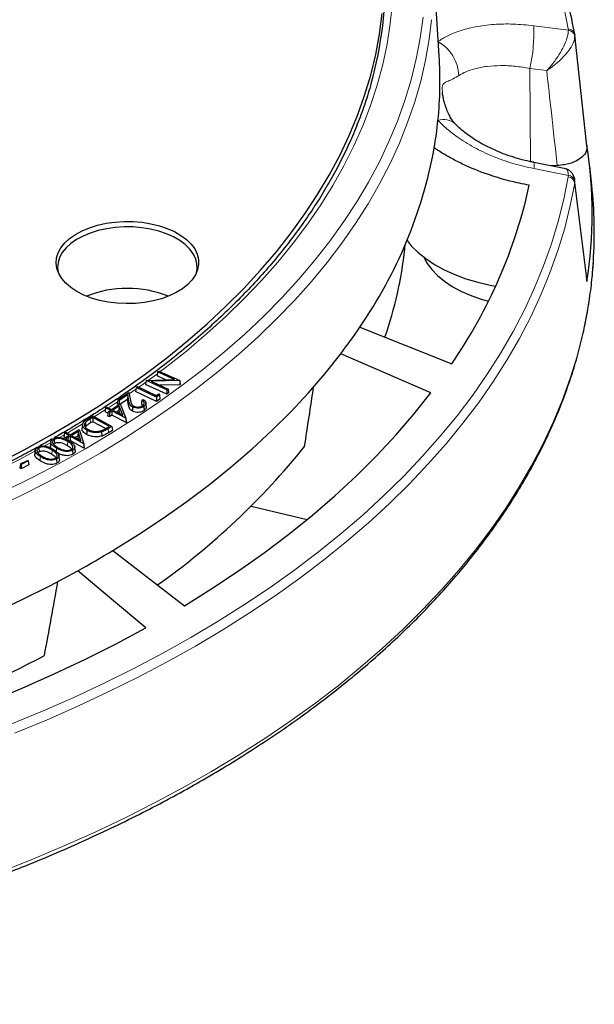
# Model space of a CAD drawing. Units: millimetres. Extents: x 0 to 558, y 0 to 297.
# Drawn here: x 339 to 364, y 154 to 197 of the extents above; entities that cross this region are included whole.
import ezdxf

# ---------------------------------------------------------------- set-up
doc = ezdxf.new("R2010")
doc.units = ezdxf.units.MM

msp = doc.modelspace()

# ---------------------------------------------------------------- linework, layer by layer
at = {"color": 7, "linetype": 'Continuous', "lineweight": 25}
for p, q in [((357.5267, 195.8503), (357.2444, 200.2339)), ((364.0304, 191.8879), (363.4911, 196.761)), ((363.4925, 196.7883), (363.4948, 196.7613)), ((363.0236, 190.8937), (361.6868, 191.1566)), ((362.7232, 191.0169), (362.4569, 191.0052)), ((364.243, 190.1486), (364.1521, 190.9948)), ((364.0291, 186.0397), (363.4905, 190.3859)), ((356.0142, 187.3458), (356.0345, 187.5356)), ((364.026, 186.0394), (364.0323, 185.907)), ((354.0308, 183.8948), (358.0779, 182.2884)), ((345.1375, 181.9318), (345.1111, 181.755)), ((345.4878, 181.5833), (345.1111, 181.755)), ((345.1375, 181.9318), (345.1917, 181.9713)), ((345.8777, 181.5943), (345.1375, 181.9318)), ((345.1917, 181.9713), (346.108, 181.5536)), ((344.1916, 181.2503), (344.1652, 181.0739)), ((344.1916, 181.2503), (344.2434, 181.2866)), ((345.087, 180.8243), (344.1916, 181.2503)), ((344.2434, 181.2866), (345.0773, 180.8898)), ((344.6277, 181.5582), (344.6016, 181.3824)), ((345.5482, 180.9509), (344.6016, 181.3824)), ((344.628, 181.5591), (344.6277, 181.5582)), ((344.628, 181.5591), (345.8777, 181.5943)), ((345.5451, 181.1411), (344.628, 181.5591)), ((346.108, 181.5536), (344.8462, 181.5195)), ((344.8462, 181.5195), (345.5955, 181.1779)), ((346.1188, 181.3681), (345.2309, 181.3441)), ((346.108, 181.5536), (346.1098, 181.5471)), ((346.1098, 181.5471), (346.1188, 181.3681)), ((346.1098, 181.5471), (346.1353, 181.38)), ((346.1353, 181.38), (346.1188, 181.3681)), ((343.3813, 180.6984), (343.8727, 181.0294)), ((343.8183, 180.9228), (343.441, 180.6688)), ((343.8183, 180.9228), (343.8045, 180.722)), ((343.8736, 180.6457), (343.8183, 180.9228)), ((343.8727, 181.0294), (343.9456, 180.6662)), ((345.0896, 180.6341), (344.1652, 181.0739)), ((345.0773, 180.8898), (345.1877, 180.9671)), ((345.2181, 180.9162), (345.087, 180.8243)), ((345.087, 180.8243), (345.0896, 180.6341)), ((345.1877, 180.9671), (345.2181, 180.9162)), ((345.2181, 180.9162), (345.2393, 180.739)), ((345.5955, 181.1779), (345.5451, 181.1411)), ((345.5451, 181.1411), (345.5482, 180.9509)), ((345.6219, 181.0047), (345.5482, 180.9509)), ((345.5955, 181.1779), (345.6219, 181.0047)), ((342.8468, 180.3509), (342.8204, 180.175)), ((342.8468, 180.3509), (342.9021, 180.3868)), ((343.0567, 180.2429), (342.8468, 180.3509)), ((342.9021, 180.3868), (343.1119, 180.2788)), ((343.1119, 180.2788), (343.4844, 180.5201)), ((343.4437, 180.4257), (343.1704, 180.2487)), ((343.3813, 180.6984), (343.3548, 180.5222)), ((343.4302, 180.485), (343.3548, 180.5222)), ((343.441, 180.6688), (343.3813, 180.6984)), ((343.4437, 180.4257), (343.4336, 180.2279)), ((343.441, 180.6688), (343.4429, 180.4932)), ((343.6043, 180.0255), (343.4437, 180.4257)), ((343.4844, 180.5201), (343.7394, 179.8918)), ((343.8045, 180.722), (343.4888, 180.5094)), ((343.8549, 180.4695), (343.8045, 180.722)), ((344.4452, 180.6824), (344.4963, 180.7168)), ((344.6404, 180.3918), (344.6217, 180.566)), ((345.2393, 180.739), (345.0896, 180.6341)), ((342.0315, 179.8422), (342.2807, 179.9939)), ((342.2824, 179.9314), (342.1743, 179.8656)), ((342.2807, 179.9939), (343.1223, 179.5328)), ((343.0118, 179.5318), (342.2824, 179.9314)), ((342.2824, 179.9314), (342.2831, 179.7411)), ((342.9486, 180.109), (342.8204, 180.175)), ((342.9593, 180.1798), (342.9328, 180.004)), ((343.0193, 179.9595), (342.9328, 180.004)), ((342.9593, 180.1798), (343.0567, 180.2429)), ((343.0178, 180.1498), (342.9593, 180.1798)), ((343.1152, 180.2128), (343.0178, 180.1498)), ((343.0178, 180.1498), (343.0193, 179.9595)), ((343.1167, 180.0226), (343.0193, 179.9595)), ((343.1152, 180.2128), (343.1167, 180.0226)), ((343.7394, 179.8918), (343.1152, 180.2128)), ((343.7452, 179.6993), (343.1167, 180.0226)), ((343.1704, 180.2487), (343.6043, 180.0255)), ((343.4336, 180.2279), (343.335, 180.1641)), ((343.4916, 180.0835), (343.4336, 180.2279)), ((343.7394, 179.8918), (343.7438, 179.8631)), ((341.8279, 179.6238), (341.8092, 179.4496)), ((341.9563, 179.7065), (341.9732, 179.5268)), ((342.2831, 179.7411), (342.1879, 179.6832)), ((342.8453, 179.4331), (342.2831, 179.7411)), ((342.9405, 179.4884), (343.0118, 179.5318)), ((343.1223, 179.5328), (342.9642, 179.4367)), ((343.1223, 179.5328), (343.1488, 179.3583)), ((343.7438, 179.8631), (343.7452, 179.6993)), ((343.7438, 179.8631), (343.7614, 179.71)), ((343.7614, 179.71), (343.7452, 179.6993)), ((341.0329, 179.2471), (341.0064, 179.072)), ((341.1194, 179.0074), (341.0064, 179.072)), ((341.0329, 179.2471), (341.0911, 179.281)), ((341.2324, 179.1331), (341.0329, 179.2471)), ((341.0911, 179.281), (341.2905, 179.1671)), ((341.1294, 179.0731), (341.1116, 178.9559)), ((341.1294, 179.0731), (341.2324, 179.1331)), ((341.1849, 179.0414), (341.1294, 179.0731)), ((341.2878, 179.1014), (341.1849, 179.0414)), ((341.1849, 179.0414), (341.185, 178.9191)), ((341.2878, 179.1014), (341.288, 178.9112)), ((341.8815, 178.7622), (341.2878, 179.1014)), ((341.2905, 179.1671), (341.6842, 179.3966)), ((341.6347, 179.3037), (341.346, 179.1354)), ((341.346, 179.1354), (341.7587, 178.8996)), ((341.6226, 179.1063), (341.5109, 179.0412)), ((341.6347, 179.3037), (341.6226, 179.1063)), ((341.6705, 178.95), (341.6226, 179.1063)), ((341.7587, 178.8996), (341.6347, 179.3037)), ((341.6842, 179.3966), (341.8815, 178.7622)), ((343.1488, 179.3583), (342.9778, 179.2542)), ((339.9039, 178.5893), (339.9165, 178.4063)), ((340.4343, 178.8566), (340.4155, 178.6821)), ((340.5979, 178.7769), (340.5588, 178.7449)), ((340.5849, 178.9597), (340.5979, 178.7769)), ((341.288, 178.9112), (341.2462, 178.8868)), ((341.8857, 178.5696), (341.288, 178.9112)), ((341.5074, 178.4704), (341.4887, 178.6444)), ((341.8815, 178.7622), (341.8856, 178.7332)), ((341.8856, 178.7332), (341.8857, 178.5696)), ((341.8856, 178.7332), (341.9029, 178.5797)), ((339.746, 178.4828), (339.7272, 178.3083)), ((339.9165, 178.4063), (339.8636, 178.3654)), ((340.6793, 178.5791), (340.6681, 178.4281)), ((340.8136, 178.0871), (340.7949, 178.2611)), ((341.3883, 178.486), (341.4014, 178.3033)), ((341.9029, 178.5797), (341.8857, 178.5696)), ((339.0958, 177.8804), (339.0694, 177.7064)), ((339.0958, 177.8804), (339.4049, 178.0366)), ((339.1366, 177.8534), (339.0958, 177.8804)), ((339.1366, 177.8534), (339.1348, 177.6632)), ((339.4721, 177.8337), (339.1348, 177.6632)), ((339.4456, 178.0097), (339.1366, 177.8534)), ((339.4049, 178.0366), (339.4456, 178.0097)), ((339.4456, 178.0097), (339.4721, 177.8337)), ((340.6853, 178.0971), (340.6979, 177.9141)), ((339.1348, 177.6632), (339.0694, 177.7064)), ((349.2486, 176.0191), (351.7129, 175.4298)), ((343.1717, 174.0708), (346.3131, 171.6389))]:
    msp.add_line(p, q, dxfattribs=at)
at = {"color": 8, "linetype": 'Continuous', "lineweight": 18}
for p, q in [((361.6887, 197.1705), (363.2129, 196.9742)), ((363.2129, 196.9742), (363.2078, 197.0327)), ((363.4948, 196.7613), (363.499, 196.7125)), ((361.5511, 191.1857), (361.5195, 195.2933)), ((362.2612, 195.1979), (361.5195, 195.2933)), ((363.2129, 190.584), (361.6887, 190.8835)), ((363.2078, 190.5239), (363.2129, 190.584)), ((363.499, 190.3292), (363.4925, 190.2472)), ((344.7298, 181.562), (345.1258, 181.8536)), ((343.8856, 180.9652), (344.1795, 181.1693)), ((342.9688, 180.3524), (343.3688, 180.6155)), ((343.8736, 180.6457), (343.8549, 180.4695)), ((342.1743, 179.8656), (342.1879, 179.6832)), ((340.8151, 179.0391), (341.0192, 179.1566)), ((342.9642, 179.4367), (342.9778, 179.2542)), ((341.1818, 178.8632), (341.1683, 178.6807)), ((340.499, 178.4807), (340.4852, 178.2985))]:
    msp.add_line(p, q, dxfattribs=at)
at = {"color": 8, "linetype": 'Continuous', "lineweight": 18, "flags": 128}
for points in [[(363.2078, 197.0327), (363.0137, 198.0213), (362.7685, 199.006), (362.4724, 199.9861), (362.1258, 200.9607), (361.7288, 201.9288), (361.2819, 202.8896), (360.7854, 203.8423), (360.2399, 204.7861), (359.6457, 205.7199), (359.0034, 206.6432), (358.3137, 207.5549), (357.577, 208.4543), (356.7942, 209.3406), (355.9658, 210.213), (355.0926, 211.0707), (354.1753, 211.913), (353.2149, 212.7391), (352.2122, 213.5482), (351.168, 214.3397), (350.0833, 215.1128), (348.9591, 215.8668), (347.7963, 216.6012), (346.8667, 217.1577)], [(345.2484, 181.9454), (345.4668, 182.111), (346.4, 182.8479), (347.2921, 183.6015), (348.1422, 184.3712), (348.9494, 185.1561), (349.713, 185.9555), (350.4322, 186.7684), (351.1062, 187.5942), (351.7343, 188.4319), (352.3159, 189.2807), (352.8505, 190.1398), (353.3374, 191.0083), (353.7762, 191.8853), (354.1665, 192.7699), (354.5078, 193.6612), (354.7998, 194.5583), (355.0422, 195.4603), (355.2348, 196.3664), (355.3773, 197.2755), (355.4697, 198.1867)], [(337.8616, 175.8856), (339.1044, 176.475), (340.3147, 177.0865), (341.4913, 177.7196), (342.633, 178.3736), (343.7388, 179.0478), (344.8076, 179.7417), (345.8382, 180.4546), (346.8298, 181.1857), (347.7812, 181.9343), (348.6917, 182.6997), (349.5603, 183.4812), (350.3862, 184.2779), (351.1686, 185.0892), (351.9066, 185.9142), (352.5996, 186.7521), (353.2469, 187.6021), (353.8479, 188.4633), (354.4019, 189.335), (354.9085, 190.2163), (355.3671, 191.1063), (355.7773, 192.0041), (356.1387, 192.9088), (356.4509, 193.8197), (356.7137, 194.7357), (356.9268, 195.656), (357.0899, 196.5798), (357.1963, 197.4374)], [(338.3962, 176.6774), (339.6168, 177.2793), (340.8041, 177.9029), (341.9568, 178.5478), (343.074, 179.2133), (344.1543, 179.8987), (345.1968, 180.6034), (346.2005, 181.3266), (347.1643, 182.0676), (348.0873, 182.8258), (348.9686, 183.6003), (349.8074, 184.3905), (350.6027, 185.1954), (351.3539, 186.0144), (352.0601, 186.8466), (352.7206, 187.6912), (353.3349, 188.5473), (353.9024, 189.4142), (354.4223, 190.2909), (354.8943, 191.1766), (355.3179, 192.0705), (355.6926, 192.9715), (356.0182, 193.879), (356.2941, 194.7919), (356.5203, 195.7093), (356.6965, 196.6304), (356.8224, 197.5542)], [(338.6693, 166.4205), (340.0709, 166.9994), (341.4419, 167.6022), (342.7812, 168.2284), (344.0873, 168.8774), (345.3593, 169.5486), (346.596, 170.2415), (347.7963, 170.9555), (348.9591, 171.6898), (350.0833, 172.4438), (351.168, 173.2169), (352.2122, 174.0084), (353.2149, 174.8175), (354.1753, 175.6436), (355.0926, 176.4859), (355.9658, 177.3436), (356.7942, 178.216), (357.577, 179.1023), (358.3137, 180.0017), (359.0034, 180.9135), (359.6457, 181.8367), (360.2399, 182.7706), (360.7854, 183.7143), (361.2819, 184.667), (361.7288, 185.6278), (362.1258, 186.596), (362.4724, 187.5705), (362.7685, 188.5506), (363.0137, 189.5354), (363.2078, 190.5239)], [(338.8323, 166.0242), (340.2408, 166.6059), (341.6187, 167.2117), (342.9645, 167.841), (344.2772, 168.4932), (345.5555, 169.1678), (346.7983, 169.8642), (348.0045, 170.5816), (349.1731, 171.3196), (350.3029, 172.0774), (351.393, 172.8543), (352.4423, 173.6497), (353.4501, 174.4629), (354.4152, 175.293), (355.337, 176.1395), (356.2145, 177.0015), (357.0471, 177.8782), (357.8338, 178.7689), (358.5741, 179.6728), (359.2673, 180.589), (359.9127, 181.5168), (360.5098, 182.4553), (361.0581, 183.4037), (361.557, 184.3612), (362.0062, 185.3268), (362.4051, 186.2997), (362.7535, 187.2791), (363.051, 188.2641), (363.2974, 189.2537), (363.4925, 190.2472)], [(338.2531, 159.9298), (339.6695, 160.4915), (341.0568, 161.077), (342.4137, 161.6857), (343.739, 162.3171), (345.0317, 162.9708), (346.2906, 163.646), (347.5146, 164.3423), (348.7026, 165.0591), (349.8538, 165.7956), (350.9669, 166.5514), (352.0411, 167.3257), (353.0755, 168.1179), (354.0692, 168.9272), (355.0213, 169.7531), (355.931, 170.5947), (356.7975, 171.4514), (357.62, 172.3224), (358.3979, 173.207), (359.1305, 174.1043), (359.8171, 175.0137), (360.4572, 175.9343), (361.0502, 176.8654), (361.5956, 177.8062), (362.0929, 178.7558), (362.5418, 179.7133), (362.9417, 180.6781), (363.2924, 181.6493), (363.5936, 182.626), (363.8449, 183.6073), (364.0463, 184.5925), (364.1974, 185.5807), (364.2983, 186.571), (364.3141, 186.7946)], [(344.3047, 181.2574), (344.4934, 181.3916), (344.616, 181.4796)], [(342.3484, 179.9568), (342.4303, 180.0082), (342.8339, 180.2652)], [(341.1628, 179.2401), (341.3426, 179.3457), (341.8579, 179.6543)], [(340.1391, 178.6593), (340.2189, 178.7034), (340.4448, 178.8293)], [(338.3763, 177.7333), (339.0605, 178.0821), (339.7609, 178.453)], [(339.9769, 178.2044), (339.9727, 178.1497), (339.9686, 178.095), (339.963, 178.0221)]]:
    msp.add_lwpolyline(points, dxfattribs=at)
at = {"color": 7, "linetype": 'Continuous', "lineweight": 25, "flags": 128}
for points in [[(338.0865, 177.8971), (339.2583, 178.5019), (340.396, 179.128), (341.4986, 179.7748), (342.5649, 180.4415), (343.5938, 181.1275), (344.5843, 181.8321), (345.5354, 182.5545), (346.4461, 183.2942), (347.3155, 184.0502), (348.1426, 184.8218), (348.9268, 185.6082), (349.667, 186.4087), (350.3627, 187.2224), (351.0131, 188.0485), (351.6175, 188.8862), (352.1754, 189.7345), (352.6861, 190.5927), (353.1491, 191.4599), (353.564, 192.3351), (353.9303, 193.2175), (354.2477, 194.1063), (354.5159, 195.0004), (354.7345, 195.899), (354.9034, 196.8012), (355.0223, 197.706)], [(341.5874, 185.4665), (341.3219, 185.6408), (341.0972, 185.8333), (340.917, 186.0408), (340.7842, 186.2599), (340.701, 186.487), (340.6688, 186.7183), (340.6881, 186.9502), (340.7587, 187.1787), (340.8792, 187.4001), (341.0478, 187.6108), (341.2618, 187.8073), (341.5174, 187.9865), (341.8107, 188.1453), (342.1368, 188.2811), (342.4902, 188.3917), (342.8653, 188.4754), (343.2558, 188.5306), (343.6553, 188.5566), (344.0573, 188.5529), (344.4552, 188.5195), (344.8425, 188.4571), (345.2127, 188.3665), (345.5598, 188.2494), (345.8781, 188.1076), (346.1624, 187.9435), (346.4081, 187.7597), (346.6109, 187.5593), (346.7678, 187.3456), (346.876, 187.1221), (346.9338, 186.8924), (346.9402, 186.6603), (346.8952, 186.4296), (346.7995, 186.2042), (346.6546, 185.9877), (346.4629, 185.7836), (346.2276, 185.5954), (345.9526, 185.4261), (345.6423, 185.2785), (345.3019, 185.155), (344.9369, 185.0577), (344.5533, 184.9881), (344.1574, 184.9474), (343.7558, 184.9362), (343.3551, 184.9548), (342.9617, 185.0028), (342.5822, 185.0795), (342.2228, 185.1835), (341.8894, 185.3132), (341.5874, 185.4665)], [(346.8496, 186.3068), (346.874, 186.4601), (346.8677, 186.6873), (346.8111, 186.9121), (346.7052, 187.1309), (346.5517, 187.3401), (346.3531, 187.5363), (346.1126, 187.7162), (345.8343, 187.8768), (345.5227, 188.0156), (345.183, 188.1303), (344.8206, 188.2189), (344.4415, 188.2801), (344.052, 188.3127), (343.6585, 188.3164), (343.2674, 188.2909), (342.8851, 188.2368), (342.518, 188.1549), (342.172, 188.0466), (341.8529, 187.9137), (341.5658, 187.7583), (341.3155, 187.5829), (341.1061, 187.3905), (340.9411, 187.1843), (340.823, 186.9675), (340.754, 186.7438), (340.7351, 186.5169), (340.7626, 186.3068)], [(356.1123, 187.7186), (356.302, 187.4877), (356.5969, 187.1943), (356.9384, 186.9183), (357.3234, 186.6621), (357.7487, 186.428), (358.2102, 186.2181), (358.7041, 186.0343), (359.2257, 185.8782), (359.7706, 185.7512), (360.012, 185.7057)], [(356.8529, 186.9824), (357.0019, 186.7106), (357.2073, 186.4343), (357.46, 186.1714), (357.7575, 185.9246), (358.0968, 185.6964), (358.4743, 185.4892), (358.8861, 185.3051), (359.3281, 185.146), (359.6918, 185.04)], [(343.1717, 174.0708), (344.2936, 174.7682), (345.3764, 175.4859), (346.419, 176.2232), (347.4205, 176.9793), (348.3796, 177.7534), (349.2956, 178.5448), (350.1674, 179.3526), (350.9942, 180.176), (351.7751, 181.0143), (352.5094, 181.8664), (353.1962, 182.7317)], [(357.1622, 181.0122), (355.16, 181.8803), (353.1962, 182.7317)], [(346.3131, 171.6389), (347.527, 172.3939), (348.6986, 173.1708), (349.8267, 173.9688), (350.9104, 174.7871), (351.9484, 175.6249), (352.9396, 176.4814), (353.8832, 177.3556), (354.7782, 178.2467), (355.6235, 179.1538), (356.4185, 180.0759), (357.1622, 181.0122)], [(344.0409, 180.3844), (344.0373, 180.3295), (344.0336, 180.2745), (344.0287, 180.2012)], [(344.5291, 180.4108), (344.5333, 180.3562), (344.5376, 180.3016), (344.5433, 180.2288)], [(342.0223, 179.3626), (342.0184, 179.3078), (342.0145, 179.2529), (342.0093, 179.1798)], [(342.6695, 179.2929), (342.672, 179.2375), (342.6746, 179.1822), (342.6781, 179.1083)], [(326.6269, 167.3935), (328.1257, 167.79), (329.6019, 168.2139), (331.0539, 168.6647), (332.4803, 169.142), (333.8796, 169.6453), (335.2504, 170.1741), (336.5914, 170.7278), (337.9011, 171.3059), (339.1782, 171.9078), (340.4215, 172.5329), (341.6297, 173.1805)], [(344.6212, 170.6622), (343.1109, 171.9336), (341.6297, 173.1805)], [(328.3844, 164.3991), (330.0063, 164.8285), (331.6037, 165.2874), (333.175, 165.7754), (334.7186, 166.2921), (336.2329, 166.8368), (337.7165, 167.409), (339.1678, 168.0083), (340.5853, 168.6338), (341.9677, 169.2851), (343.3134, 169.9615), (344.6212, 170.6622)]]:
    msp.add_lwpolyline(points, dxfattribs=at)
at = {"color": 7, "linetype": 'Continuous', "lineweight": 25}
for centre, radius, start, end in [((338.4243, 199.154), 16.7345, 344.31517, 2.09492), ((343.3946, 193.3552), 20.389, 9.69345, 16.15874), ((340.293, 194.7403), 17.2694, 354.23169, 3.68543), ((339.9978, 194.769), 17.566, 350.23265, 354.2352), ((337.3677, 195.4427), 20.2734, 325.27721, 349.6173), ((344.6984, 188.9081), 19.5655, 351.17679, 8.82321), ((339.7754, 194.9171), 22.2365, 325.39445, 347.61042), ((344.8095, 188.0589), 19.5455, 356.29125, 6.13757), ((338.4793, 189.2579), 17.6388, 340.81691, 353.77683), ((343.8061, 180.7108), 4.8996, 68.38234, 111.61766), ((333.0233, 198.0871), 25.3523, 322.72205, 325.95781), ((326.3983, 198.9334), 32.3556, 305.38725, 321.17025), ((318.018, 215.8622), 48.7774, 298.95148, 301.04315), ((311.9813, 222.5043), 60.0743, 285.692105, 297.969853)]:
    msp.add_arc(centre, radius, start, end, dxfattribs=at)
at = {"color": 8, "linetype": 'Continuous', "lineweight": 18}
for centre, radius, start, end in [((354.7337, 196.8512), 6.9623, 347.07022, 2.62872), ((363.1991, 196.7345), 0.2983, 10.37556, 88.32601), ((363.1811, 196.6522), 0.3236, 10.74803, 84.36798), ((356.5863, 194.9028), 1.8072, 2.4086, 60.5447), ((357.7218, 192.2672), 0.7775, 48.8659, 108.50426), ((361.2768, 191.0169), 0.433, 342.06417, 18.86495), ((363.154, 190.1838), 0.3444, 10.61049, 81.01517), ((363.1852, 190.2649), 0.3203, 11.57594, 85.04691)]:
    msp.add_arc(centre, radius, start, end, dxfattribs=at)
at = {"color": 7, "linetype": 'Continuous', "lineweight": 25}
for centre, major_axis, ratio, start_param, end_param in [((334.3504, 737.4604), (38.8848, 751.6611), 0.0911028, 3.8789163, 3.8841252), ((358.5332, 728.1323), (72.2, 738.9917), 0.073534, 3.862407, 3.8691164)]:
    msp.add_ellipse(centre, major_axis=major_axis, ratio=ratio, start_param=start_param, end_param=end_param, dxfattribs=at)
at = {"color": 8, "linetype": 'Continuous', "lineweight": 18}
for points, knots in [([(357.475, 196.4764), (357.6132, 196.5639), (357.892, 196.7405), (358.4443, 196.9626), (359.1227, 197.1407), (359.9268, 197.2416), (360.791, 197.2615), (361.3868, 197.2011), (361.6887, 197.1705)], [0, 0, 0, 0, 0.1403263, 0.2831377, 0.4604912, 0.6428081, 0.8190217, 1, 1, 1, 1]), ([(362.2612, 195.1979), (362.2618, 195.1985), (362.2636, 195.2004), (362.2685, 195.2057), (362.2814, 195.2195), (362.3168, 195.2578), (362.4175, 195.3706), (362.615, 195.6136), (362.8586, 195.9731), (363.0622, 196.3633), (363.1923, 196.7109), (363.2059, 196.8857), (363.2129, 196.9742)], [0, 0, 0, 0, 0.0012707, 0.0036884, 0.0100857, 0.0275953, 0.0758501, 0.2170149, 0.4435486, 0.6359216, 0.8157132, 1, 1, 1, 1]), ([(362.2612, 195.1979), (362.2619, 195.1984), (362.2643, 195.1998), (362.2705, 195.2039), (362.287, 195.2145), (362.3319, 195.2439), (362.4602, 195.3315), (362.7127, 195.5242), (363.0262, 195.8198), (363.2913, 196.1537), (363.4642, 196.4622), (363.4873, 196.6284), (363.499, 196.7125)], [0, 0, 0, 0, 0.0012707, 0.0036887, 0.0100864, 0.0275972, 0.0758539, 0.2170147, 0.4435487, 0.635922, 0.8157136, 1, 1, 1, 1]), ([(361.5195, 195.2933), (361.3022, 195.3288), (360.8619, 195.4007), (360.2274, 195.4269), (359.6251, 195.391), (359.1221, 195.2933), (358.7057, 195.1548), (358.4971, 195.0378), (358.3919, 194.9788)], [0, 0, 0, 0, 0.176761, 0.35811018, 0.53563676, 0.71800037, 0.85775977, 1, 1, 1, 1]), ([(362.7232, 191.0169), (362.6375, 191.7936), (362.4839, 193.1873), (362.3295, 194.5809), (362.2612, 195.1979)], [0, 0, 0, 0, 0.5573173, 1, 1, 1, 1]), ([(358.3919, 194.9788), (358.3773, 194.9697), (358.2607, 194.8973), (358.0683, 194.7989), (357.8776, 194.7163), (357.7486, 194.6493), (357.6769, 194.5787), (357.6602, 194.4504), (357.6634, 194.3262), (357.6707, 194.2637), (357.6759, 194.2196)], [0, 0, 0, 0, 0.0289823, 0.2309424, 0.4396021, 0.6120295, 0.7863806, 0.9144823, 0.9395962, 1, 1, 1, 1]), ([(361.6887, 190.8835), (361.3839, 190.9524), (360.7653, 191.0921), (359.8795, 191.4125), (359.0456, 191.8078), (358.3802, 192.2231), (357.8549, 192.6282), (357.6022, 192.8785), (357.475, 193.0046)], [0, 0, 0, 0, 0.18278014, 0.37088963, 0.55387454, 0.74230941, 0.87022177, 1, 1, 1, 1]), ([(363.0221, 190.8857), (363.0336, 190.8862), (363.1068, 190.889), (363.1893, 190.8013), (363.205, 190.657), (363.2129, 190.584)], [0, 0, 0, 0, 0.0842237, 0.53645843, 1, 1, 1, 1]), ([(364.0323, 185.907), (363.9466, 186.5989), (363.7672, 188.0457), (363.5867, 189.4924), (363.4925, 190.2472)], [0, 0, 0, 0, 0.4782782, 1, 1, 1, 1])]:
    msp.add_open_spline(points, degree=3, knots=knots, dxfattribs=at)
at = {"color": 7, "linetype": 'Continuous', "lineweight": 25}
for points, knots in [([(354.5376, 194.6641), (354.5152, 194.5785), (354.419, 194.2113), (354.204, 193.5663), (353.8919, 192.7303), (353.5327, 191.9006), (353.131, 191.0774), (352.6859, 190.2616), (352.1983, 189.4539), (351.6684, 188.6551), (351.0968, 187.8657), (350.484, 187.0866), (349.8306, 186.3183), (349.1371, 185.5617), (348.4041, 184.8172), (347.6323, 184.0857), (346.8223, 183.3678), (345.975, 182.6641), (345.0909, 181.9752), (344.171, 181.3019), (343.2163, 180.6446), (342.226, 180.0047), (341.3491, 179.466), (340.7897, 179.1481), (340.5836, 179.0309)], [0, 0, 0, 0, 0.0146025, 0.0626902, 0.1107488, 0.1587769, 0.2067739, 0.2547407, 0.3026786, 0.3505896, 0.3984763, 0.4463413, 0.4941873, 0.5420171, 0.5898334, 0.6376386, 0.6854349, 0.7332244, 0.7810088, 0.8287896, 0.8765682, 0.9243456, 0.9721227, 1, 1, 1, 1]), ([(358.2327, 192.854), (358.2315, 192.8551), (358.2069, 192.8787), (358.14, 192.9607), (358.0389, 193.108), (357.9334, 193.3034), (357.8281, 193.5597), (357.7502, 193.8123), (357.703, 194.0183), (357.6805, 194.1512), (357.6754, 194.2046), (357.6737, 194.2228)], [0, 0, 0, 0, 0.005157, 0.1106241, 0.2347575, 0.3844682, 0.5464839, 0.7189623, 0.841124, 0.9460565, 1, 1, 1, 1]), ([(361.687, 191.1596), (361.6273, 191.1707), (361.4236, 191.2084), (361.0783, 191.2974), (360.6568, 191.4249), (360.2482, 191.5746), (359.8592, 191.7418), (359.4946, 191.9237), (359.1585, 192.1172), (358.8529, 192.3193), (358.5834, 192.5255), (358.3754, 192.7061), (358.2733, 192.8144), (358.2348, 192.8552)], [0, 0, 0, 0, 0.0423776, 0.1444629, 0.2467842, 0.3491427, 0.4509497, 0.551071, 0.6504297, 0.7488266, 0.8460658, 0.9420432, 1, 1, 1, 1]), ([(361.4941, 190.146), (361.208, 190.2039), (360.6313, 190.3206), (359.6947, 190.6028), (358.8806, 190.9226), (358.2006, 191.2552), (357.7278, 191.5175), (357.4422, 191.7027), (357.3092, 191.789)], [0, 0, 0, 0, 0.1881989, 0.3794077, 0.6297594, 0.7587258, 0.8876907, 1, 1, 1, 1]), ([(364.0323, 191.9091), (364.031, 191.8161), (364.0283, 191.6301), (363.8217, 191.3719), (363.4905, 191.1688), (363.1018, 191.0488), (362.8337, 191.0262), (362.7232, 191.0169)], [0, 0, 0, 0, 0.2133564, 0.4267536, 0.639243, 0.8513344, 1, 1, 1, 1]), ([(363.4959, 190.3688), (363.4959, 190.3743), (363.4965, 190.4319), (363.4647, 190.5354), (363.3936, 190.6754), (363.284, 190.7858), (363.1564, 190.8612), (363.0673, 190.8822), (363.0249, 190.8922)], [0, 0, 0, 0, 0.02118981, 0.224999, 0.41900573, 0.62568772, 0.8219281, 1, 1, 1, 1]), ([(247.3151, 187.1155), (247.3154, 187.1048), (247.323, 186.7795), (247.3796, 186.1402), (247.4885, 185.1985), (247.6476, 184.259), (247.8501, 183.3225), (248.0978, 182.3895), (248.3899, 181.4609), (248.7264, 180.5373), (249.1069, 179.6194), (249.5314, 178.7079), (249.9994, 177.8036), (250.5105, 176.9072), (251.0645, 176.0193), (251.6609, 175.1406), (252.2992, 174.272), (252.9789, 173.414), (253.6996, 172.5674), (254.4605, 171.7327), (255.2612, 170.9108), (256.1011, 170.1021), (256.9793, 169.3075), (257.8953, 168.5274), (258.8483, 167.7624), (259.8376, 167.0133), (260.8623, 166.2805), (261.9218, 165.5646), (263.015, 164.8661), (264.1413, 164.1857), (265.2997, 163.5237), (266.4893, 162.8808), (267.7092, 162.2573), (268.9584, 161.6538), (270.236, 161.0708), (271.541, 160.5086), (272.8723, 159.9676), (274.229, 159.4484), (275.61, 158.9512), (277.0142, 158.4765), (278.4405, 158.0246), (279.888, 157.5959), (281.3553, 157.1906), (282.8415, 156.8091), (284.3453, 156.4517), (285.8656, 156.1186), (287.4013, 155.8101), (288.9511, 155.5264), (290.5139, 155.2677), (292.0884, 155.0343), (293.6736, 154.8262), (295.268, 154.6438), (296.8706, 154.487), (298.48, 154.356), (300.0951, 154.2509), (301.7146, 154.1719), (303.3372, 154.1189), (304.9618, 154.0919), (306.587, 154.0911), (308.2116, 154.1164), (309.8344, 154.1678), (311.4541, 154.2453), (313.0695, 154.3487), (314.6793, 154.4781), (316.2823, 154.6333), (317.8773, 154.8142), (319.463, 155.0206), (321.0382, 155.2525), (322.6018, 155.5096), (324.1524, 155.7918), (325.689, 156.0987), (327.2102, 156.4303), (328.7151, 156.7862), (330.2024, 157.1662), (331.6709, 157.57), (333.1195, 157.9973), (334.5472, 158.4478), (335.9528, 158.9211), (337.3353, 159.4168), (338.6935, 159.9347), (340.0264, 160.4743), (341.3331, 161.0352), (342.6124, 161.617), (343.8635, 162.2192), (345.0852, 162.8415), (346.2768, 163.4833), (347.4372, 164.1441), (348.5656, 164.8235), (349.6611, 165.5209), (350.7228, 166.2358), (351.75, 166.9678), (352.7417, 167.7161), (353.6972, 168.4803), (354.6157, 169.2598), (355.4966, 170.0539), (356.3391, 170.8621), (357.1426, 171.6837), (357.9064, 172.5181), (358.6299, 173.3646), (359.3125, 174.2226), (359.9537, 175.0914), (360.553, 175.9703), (361.1099, 176.8585), (361.6239, 177.7555), (362.0947, 178.6604), (362.5218, 179.5725), (362.9051, 180.4911), (363.2441, 181.4154), (363.5387, 182.3447), (363.7885, 183.2783), (363.994, 184.2154), (364.1528, 185.1554), (364.2607, 186.0018), (364.2958, 186.5351), (364.3102, 186.7539)], [0, 0, 0, 0, 0.0003053, 0.0092882, 0.0182717, 0.0272567, 0.0362438, 0.0452338, 0.0542272, 0.0632245, 0.0722258, 0.0812314, 0.0902413, 0.0992554, 0.1082735, 0.1172954, 0.1263209, 0.1353496, 0.144381, 0.153415, 0.1624511, 0.1714891, 0.1805285, 0.1895691, 0.1986107, 0.207653, 0.2166959, 0.225739, 0.2347824, 0.2438258, 0.2528691, 0.2619123, 0.2709552, 0.2799979, 0.2890402, 0.2980822, 0.3071238, 0.3161651, 0.3252059, 0.3342463, 0.3432864, 0.3523261, 0.3613654, 0.3704044, 0.379443, 0.3884813, 0.3975193, 0.4065571, 0.4155946, 0.4246318, 0.4336688, 0.4427057, 0.4517424, 0.4607789, 0.4698154, 0.4788517, 0.487888, 0.4969242, 0.5059604, 0.5149966, 0.5240329, 0.5330692, 0.5421056, 0.551142, 0.5601786, 0.5692153, 0.5782523, 0.5872894, 0.5963267, 0.6053643, 0.6144021, 0.6234402, 0.6324787, 0.6415175, 0.6505566, 0.6595961, 0.668636, 0.6776763, 0.686717, 0.6957582, 0.7047998, 0.7138418, 0.7228842, 0.7319271, 0.7409704, 0.750014, 0.759058, 0.7681022, 0.7771467, 0.7861912, 0.7952358, 0.8042803, 0.8133245, 0.8223682, 0.8314112, 0.8404533, 0.8494943, 0.8585338, 0.8675715, 0.8766071, 0.8856402, 0.8946706, 0.9036977, 0.9127213, 0.9217411, 0.9307568, 0.9397682, 0.9487752, 0.9577778, 0.9667762, 0.9757707, 0.9847616, 0.9937494, 1, 1, 1, 1]), ([(344.0287, 180.2012), (343.998, 180.2194), (343.9319, 180.2585), (343.88, 180.3543), (343.8644, 180.4263), (343.8549, 180.4695)], [0, 0, 0, 0, 0.2561484, 0.5525323, 1, 1, 1, 1]), ([(344.0409, 180.3844), (344.0103, 180.4027), (343.9464, 180.4409), (343.898, 180.5344), (343.8828, 180.6036), (343.8736, 180.6457)], [0, 0, 0, 0, 0.2636099, 0.5515385, 1, 1, 1, 1]), ([(343.9456, 180.6662), (343.9504, 180.6433), (343.9599, 180.5975), (343.9793, 180.5294), (344.015, 180.4652), (344.0669, 180.4343), (344.0906, 180.4202)], [0, 0, 0, 0, 0.2597274, 0.5195916, 0.7815051, 1, 1, 1, 1]), ([(344.5291, 180.4108), (344.4982, 180.3929), (344.4418, 180.3601), (344.331, 180.3369), (344.2185, 180.335), (344.1164, 180.3514), (344.0625, 180.375), (344.0409, 180.3844)], [0, 0, 0, 0, 0.2385154, 0.4346491, 0.630039, 0.8518539, 1, 1, 1, 1]), ([(344.0906, 180.4202), (344.12, 180.4086), (344.1756, 180.3868), (344.2745, 180.3821), (344.3662, 180.3928), (344.4334, 180.4165), (344.465, 180.4363), (344.4751, 180.4426)], [0, 0, 0, 0, 0.2458502, 0.4634968, 0.6731311, 0.8956857, 1, 1, 1, 1]), ([(344.4452, 180.6824), (344.441, 180.6531), (344.4326, 180.5947), (344.4242, 180.5362), (344.42, 180.507)], [0, 0, 0, 0, 0.49999995, 1, 1, 1, 1]), ([(344.4873, 180.4551), (344.4842, 180.4591), (344.4686, 180.4789), (344.4416, 180.4945), (344.42, 180.507)], [0, 0, 0, 0, 0.20048247, 1, 1, 1, 1]), ([(344.4751, 180.4426), (344.4989, 180.4623), (344.5404, 180.4968), (344.5514, 180.5572), (344.5307, 180.6151), (344.4867, 180.656), (344.4525, 180.6777), (344.4452, 180.6824)], [0, 0, 0, 0, 0.267149, 0.4676722, 0.6678685, 0.9287129, 1, 1, 1, 1]), ([(344.4963, 180.7168), (344.5255, 180.6979), (344.5877, 180.6576), (344.6272, 180.5805), (344.6206, 180.5031), (344.5792, 180.4472), (344.5412, 180.4196), (344.5291, 180.4108)], [0, 0, 0, 0, 0.2225855, 0.4746672, 0.6881522, 0.9002017, 1, 1, 1, 1]), ([(344.6377, 180.3918), (344.6382, 180.3698), (344.6393, 180.3224), (344.5955, 180.2669), (344.5559, 180.238), (344.5433, 180.2288)], [0, 0, 0, 0, 0.3717985, 0.7998309, 1, 1, 1, 1]), ([(344.5433, 180.2288), (344.5125, 180.2108), (344.4551, 180.1773), (344.3416, 180.1518), (344.2238, 180.1487), (344.1132, 180.1649), (344.0541, 180.1903), (344.0287, 180.2012)], [0, 0, 0, 0, 0.2260908, 0.4221681, 0.6176721, 0.8355586, 1, 1, 1, 1]), ([(342.0223, 179.3626), (341.9641, 179.4013), (341.8661, 179.4665), (341.8201, 179.58), (341.8327, 179.6729), (341.9072, 179.7616), (341.9859, 179.8126), (342.0315, 179.8422)], [0, 0, 0, 0, 0.2777019, 0.46737508, 0.62479639, 0.78231109, 1, 1, 1, 1]), ([(341.9563, 179.7065), (341.9379, 179.677), (341.9016, 179.6191), (341.9237, 179.5289), (341.9866, 179.4542), (342.049, 179.4163), (342.0785, 179.3984)], [0, 0, 0, 0, 0.2739808, 0.5390573, 0.7814572, 1, 1, 1, 1]), ([(342.1743, 179.8656), (342.1451, 179.8474), (342.0907, 179.8135), (342.0141, 179.7619), (341.9757, 179.725), (341.9563, 179.7065)], [0, 0, 0, 0, 0.3663984, 0.6814995, 1, 1, 1, 1]), ([(342.1879, 179.6832), (342.1587, 179.665), (342.105, 179.6315), (342.0296, 179.5807), (341.9921, 179.5449), (341.9732, 179.5268)], [0, 0, 0, 0, 0.3725187, 0.684611, 1, 1, 1, 1]), ([(342.6563, 179.3449), (342.692, 179.359), (342.7619, 179.3867), (342.8538, 179.4369), (342.9115, 179.4712), (342.9405, 179.4884)], [0, 0, 0, 0, 0.3423283, 0.6705593, 1, 1, 1, 1]), ([(340.5383, 178.9905), (340.573, 179.0063), (340.6404, 179.037), (340.765, 179.0493), (340.9028, 179.037), (341.0702, 178.9876), (341.1754, 178.9279), (341.2377, 178.8926)], [0, 0, 0, 0, 0.1621915, 0.3149166, 0.453481, 0.6762424, 1, 1, 1, 1]), ([(342.0093, 179.1798), (341.9521, 179.2183), (341.8543, 179.2841), (341.8024, 179.385), (341.8127, 179.435), (341.8157, 179.4493)], [0, 0, 0, 0, 0.50080633, 0.85694624, 1, 1, 1, 1]), ([(342.6781, 179.1083), (342.6134, 179.0935), (342.4886, 179.0651), (342.2917, 179.0788), (342.1307, 179.1194), (342.0473, 179.1609), (342.0093, 179.1798)], [0, 0, 0, 0, 0.2834362, 0.5465928, 0.7939666, 1, 1, 1, 1]), ([(342.6695, 179.2929), (342.607, 179.2786), (342.4866, 179.2511), (342.2965, 179.2644), (342.1405, 179.3038), (342.0594, 179.3441), (342.0223, 179.3626)], [0, 0, 0, 0, 0.2826612, 0.5448628, 0.7915206, 1, 1, 1, 1]), ([(342.0785, 179.3984), (342.1404, 179.3704), (342.2433, 179.3237), (342.4252, 179.3047), (342.5585, 179.3164), (342.6305, 179.3374), (342.6563, 179.3449)], [0, 0, 0, 0, 0.3697579, 0.6153658, 0.8616738, 1, 1, 1, 1]), ([(342.9642, 179.4367), (342.9342, 179.4189), (342.8745, 179.3834), (342.7792, 179.3327), (342.7062, 179.3063), (342.6695, 179.2929)], [0, 0, 0, 0, 0.3333929, 0.6644213, 1, 1, 1, 1]), ([(342.9778, 179.2542), (342.9478, 179.2364), (342.8873, 179.2005), (342.7905, 179.1491), (342.7157, 179.122), (342.6781, 179.1083)], [0, 0, 0, 0, 0.3281281, 0.6617378, 1, 1, 1, 1]), ([(339.8209, 178.6041), (339.5678, 178.4661), (338.9545, 178.1314), (337.9471, 177.6207), (337.1794, 177.2578), (336.7956, 177.0764)], [0, 0, 0, 0, 0.2598564, 0.6299223, 1, 1, 1, 1]), ([(339.9769, 178.2044), (339.9116, 178.2487), (339.8131, 178.3155), (339.7473, 178.4225), (339.7415, 178.5026), (339.7803, 178.5722), (339.8345, 178.606), (339.8589, 178.6213)], [0, 0, 0, 0, 0.3659918, 0.5517556, 0.7099982, 0.8688658, 1, 1, 1, 1]), ([(339.9039, 178.5893), (339.8797, 178.5727), (339.8347, 178.5416), (339.8139, 178.4829), (339.8232, 178.4314), (339.8436, 178.4009), (339.8525, 178.3875)], [0, 0, 0, 0, 0.2952359, 0.5503246, 0.802087, 1, 1, 1, 1]), ([(339.8589, 178.6213), (339.8946, 178.6364), (339.9634, 178.6654), (340.0876, 178.6762), (340.2211, 178.6621), (340.3894, 178.6109), (340.4931, 178.5481), (340.5573, 178.5093)], [0, 0, 0, 0, 0.1612469, 0.3108041, 0.4479012, 0.6583277, 1, 1, 1, 1]), ([(340.499, 178.4807), (340.4486, 178.5116), (340.3632, 178.564), (340.2255, 178.615), (340.1036, 178.6315), (339.9924, 178.6247), (339.933, 178.6009), (339.9039, 178.5893)], [0, 0, 0, 0, 0.3163561, 0.5362342, 0.6925597, 0.8494116, 1, 1, 1, 1]), ([(340.4931, 178.979), (340.3779, 178.9117), (340.1875, 178.8004), (339.9884, 178.6942), (339.9098, 178.6522)], [0, 0, 0, 0, 0.6050321, 1, 1, 1, 1]), ([(340.4769, 178.5518), (340.4588, 178.57), (340.4188, 178.6102), (340.4176, 178.6567), (340.417, 178.6822)], [0, 0, 0, 0, 0.4530916, 1, 1, 1, 1]), ([(340.6793, 178.5791), (340.631, 178.6094), (340.5341, 178.6702), (340.446, 178.7687), (340.4266, 178.8619), (340.4582, 178.9362), (340.5128, 178.9732), (340.5383, 178.9905)], [0, 0, 0, 0, 0.2629739, 0.5287967, 0.6917363, 0.8559193, 1, 1, 1, 1]), ([(340.5849, 178.9597), (340.5619, 178.9429), (340.5191, 178.9117), (340.5013, 178.8536), (340.513, 178.8024), (340.5352, 178.7721), (340.5453, 178.7584)], [0, 0, 0, 0, 0.2924895, 0.5440977, 0.7938519, 1, 1, 1, 1]), ([(340.5453, 178.7584), (340.5657, 178.7364), (340.6009, 178.6984), (340.6666, 178.65), (340.7095, 178.6235), (340.7311, 178.6102)], [0, 0, 0, 0, 0.4068265, 0.7023052, 1, 1, 1, 1]), ([(341.1818, 178.8632), (341.1293, 178.8933), (341.0414, 178.9436), (340.9015, 178.9914), (340.7799, 179.0056), (340.6699, 178.9963), (340.6126, 178.9716), (340.5849, 178.9597)], [0, 0, 0, 0, 0.3203717, 0.5360726, 0.6936295, 0.8519406, 1, 1, 1, 1]), ([(341.1683, 178.6807), (341.1158, 178.7108), (341.0308, 178.7596), (340.896, 178.8056), (340.782, 178.8196), (340.6778, 178.8112), (340.6238, 178.788), (340.5979, 178.7769)], [0, 0, 0, 0, 0.3345644, 0.5420214, 0.6985308, 0.8559374, 1, 1, 1, 1]), ([(340.7311, 178.6102), (340.7765, 178.5847), (340.8677, 178.5336), (341.0111, 178.486), (341.1437, 178.4705), (341.2498, 178.4805), (341.3053, 178.5044), (341.3323, 178.516)], [0, 0, 0, 0, 0.2745344, 0.5513559, 0.7029019, 0.8555935, 1, 1, 1, 1]), ([(341.3531, 178.536), (341.3472, 178.545), (341.31, 178.6015), (341.233, 178.6445), (341.1683, 178.6807)], [0, 0, 0, 0, 0.1588092, 1, 1, 1, 1]), ([(341.3323, 178.516), (341.3525, 178.5303), (341.3929, 178.559), (341.4149, 178.6143), (341.4058, 178.6785), (341.3366, 178.7686), (341.243, 178.8258), (341.1818, 178.8632)], [0, 0, 0, 0, 0.1373023, 0.2750685, 0.4127296, 0.6160257, 1, 1, 1, 1]), ([(341.2377, 178.8926), (341.29, 178.8601), (341.3852, 178.801), (341.4739, 178.7069), (341.4981, 178.6209), (341.4723, 178.5491), (341.4231, 178.5064), (341.3923, 178.4884), (341.3883, 178.486)], [0, 0, 0, 0, 0.2851464, 0.5188008, 0.6772562, 0.8369204, 0.9788843, 1, 1, 1, 1]), ([(339.963, 178.0221), (339.8976, 178.0672), (339.798, 178.1358), (339.7286, 178.2395), (339.7309, 178.2893), (339.7318, 178.3084)], [0, 0, 0, 0, 0.5419465, 0.8247781, 1, 1, 1, 1]), ([(339.8525, 178.3875), (339.8717, 178.3651), (339.9048, 178.3263), (339.968, 178.2763), (340.0098, 178.2486), (340.0308, 178.2347)], [0, 0, 0, 0, 0.4039974, 0.7008714, 1, 1, 1, 1]), ([(340.4852, 178.2985), (340.4348, 178.3294), (340.3526, 178.3798), (340.2208, 178.4287), (340.1073, 178.4454), (340.001, 178.4398), (339.9442, 178.4173), (339.9165, 178.4063)], [0, 0, 0, 0, 0.3302707, 0.5383983, 0.6943086, 0.8508701, 1, 1, 1, 1]), ([(340.6853, 178.0971), (340.6497, 178.082), (340.5806, 178.0526), (340.4553, 178.0411), (340.3147, 178.0544), (340.1435, 178.1051), (340.0384, 178.1677), (339.9769, 178.2044)], [0, 0, 0, 0, 0.1598362, 0.3106389, 0.4492744, 0.6777149, 1, 1, 1, 1]), ([(340.0308, 178.2347), (340.0754, 178.2081), (340.1648, 178.1548), (340.3066, 178.1038), (340.4389, 178.0864), (340.5456, 178.0941), (340.6024, 178.1172), (340.6303, 178.1285)], [0, 0, 0, 0, 0.275994, 0.5540871, 0.703968, 0.854711, 1, 1, 1, 1]), ([(340.66, 178.1531), (340.6543, 178.1622), (340.6196, 178.2183), (340.5464, 178.2619), (340.4852, 178.2985)], [0, 0, 0, 0, 0.1625109, 1, 1, 1, 1]), ([(340.6303, 178.1285), (340.6547, 178.1453), (340.7, 178.1768), (340.7212, 178.2366), (340.7081, 178.3035), (340.6378, 178.39), (340.5516, 178.4463), (340.499, 178.4807)], [0, 0, 0, 0, 0.16126937, 0.30062594, 0.44105162, 0.65866872, 1, 1, 1, 1]), ([(340.5573, 178.5093), (340.6091, 178.4749), (340.7015, 178.4135), (340.784, 178.3171), (340.8038, 178.2314), (340.7746, 178.1608), (340.7237, 178.118), (340.6909, 178.1002), (340.6853, 178.0971)], [0, 0, 0, 0, 0.2902568, 0.5187813, 0.6756188, 0.833575, 0.9715149, 1, 1, 1, 1]), ([(341.3883, 178.486), (341.3535, 178.4702), (341.2865, 178.4398), (341.1621, 178.4262), (341.0221, 178.4371), (340.8496, 178.4841), (340.7422, 178.544), (340.6793, 178.5791)], [0, 0, 0, 0, 0.16121298, 0.31062307, 0.45182986, 0.67825468, 1, 1, 1, 1]), ([(341.4014, 178.3033), (341.3669, 178.2875), (341.2985, 178.256), (341.1702, 178.2404), (341.0235, 178.2505), (340.8693, 178.2896), (340.7788, 178.339), (340.7347, 178.363)], [0, 0, 0, 0, 0.1739523, 0.3449394, 0.5055336, 0.7591803, 1, 1, 1, 1]), ([(341.5026, 178.47), (341.5053, 178.4615), (341.5159, 178.4272), (341.4875, 178.3688), (341.4375, 178.3244), (341.4054, 178.3056), (341.4014, 178.3033)], [0, 0, 0, 0, 0.1417624, 0.5677638, 0.9464991, 1, 1, 1, 1]), ([(340.6979, 177.9141), (340.6626, 177.8989), (340.5918, 177.8685), (340.4621, 177.855), (340.3147, 177.8678), (340.1359, 177.9193), (340.0271, 177.984), (339.963, 178.0221)], [0, 0, 0, 0, 0.1540531, 0.3089725, 0.450157, 0.6765619, 1, 1, 1, 1]), ([(340.8084, 178.0868), (340.8112, 178.076), (340.821, 178.0397), (340.7898, 177.9803), (340.7378, 177.9358), (340.7035, 177.9172), (340.6979, 177.9141)], [0, 0, 0, 0, 0.1691717, 0.5740569, 0.930007, 1, 1, 1, 1])]:
    msp.add_open_spline(points, degree=3, knots=knots, dxfattribs=at)

doc.saveas('drawing.dxf')
